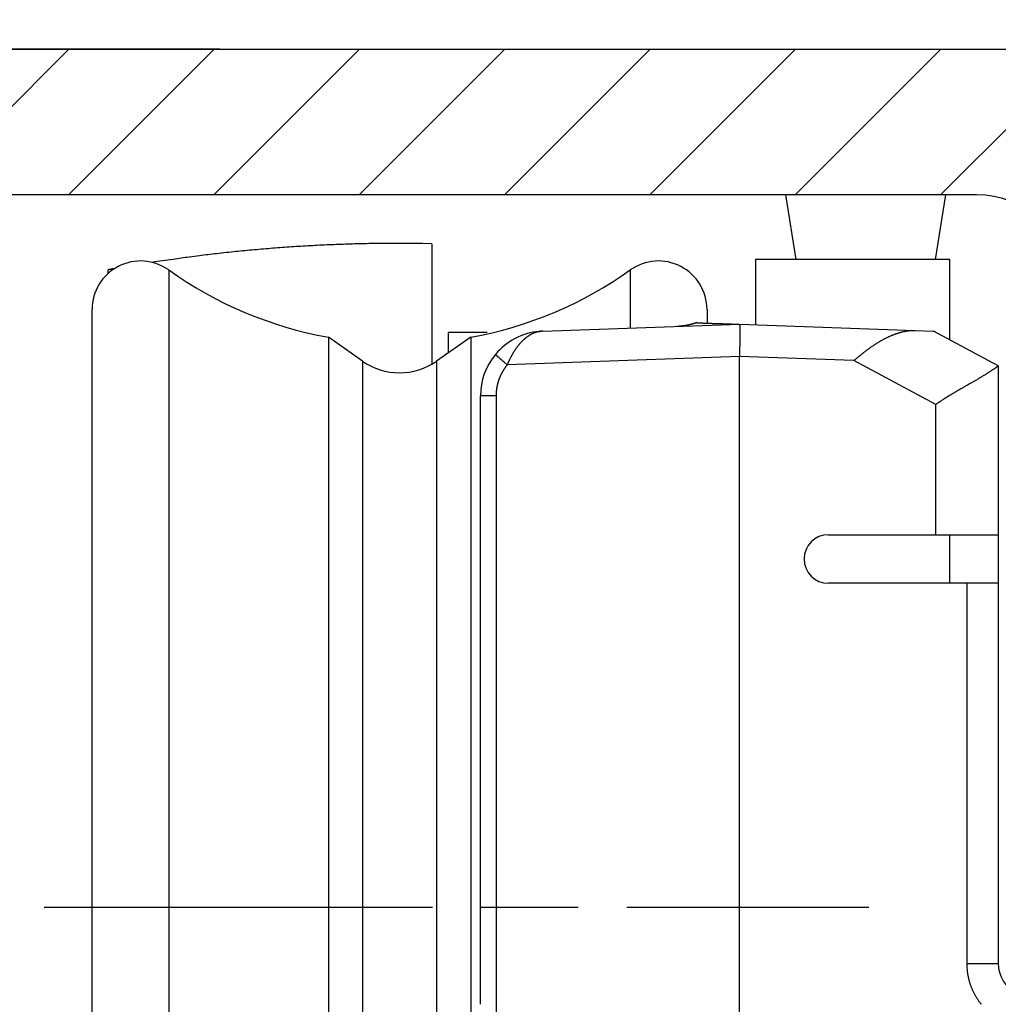
# Model space of a CAD drawing. Units: millimetres. Extents: x 217 to 7957, y -46 to 5380.
# Drawn here: x 4441 to 4471, y 3364 to 3394 of the extents above; entities that cross this region are included whole.
import ezdxf

# ---------------------------------------------------------------- set-up
doc = ezdxf.new("R2010")
doc.units = ezdxf.units.MM
doc.linetypes.add('CENTERLINE', pattern=[30, 12, -1.5, 3, -1.5, 12])
for name, color, linetype in [('centerline-Mittellinie', 92, 'CENTERLINE'), ('dimension-Bemassung', 5, 'Continuous'), ('hatching-Schraffur', 5, 'Continuous'), ('outline-Körperkante', 7, 'Continuous')]:
    doc.layers.add(name, color=color, linetype=linetype)
doc.styles.add('Text_5', font='ARIAL.TTF', dxfattribs={"height": 5})
doc.dimstyles.new('Details', dxfattribs={"dimtxt": 5, "dimasz": 6, "dimexe": 1.25, "dimexo": 0.625, "dimgap": 2, "dimtad": 1, "dimdec": 1, "dimtxsty": 'Text_5', "dimcen": 2.5, "dimadec": 0, "dimazin": 0, "dimtfac": 1, "dimtdec": 1, "dimtmove": 0, "dimatfit": 3, "dimfxl": 0, "dimarcsym": 0})
doc.dimstyles.new('ISO-5.0', dxfattribs={"dimtxt": 5, "dimasz": 5, "dimexe": 1.25, "dimexo": 0.625, "dimgap": 1, "dimtad": 1, "dimdec": 3, "dimtxsty": 'Standard', "dimcen": 2.5, "dimclrd": 256, "dimclre": 256, "dimadec": 0, "dimazin": 0, "dimtfac": 1, "dimtdec": 3, "dimtmove": 0, "dimatfit": 3, "dimfxl": 0, "dimlwd": -1, "dimlwe": -1, "dimarcsym": 0})

# ---------------------------------------------------------------- blocks, each defined once
blk = doc.blocks.new('*D74')
at = {"layer": 'dimension-Bemassung'}
for p, q in [((4431.442, 3394.833), (4431.442, 3427.981)), ((4635.442, 3384.043), (4635.442, 3427.981)), ((4436.442, 3426.731), (4630.442, 3426.731))]:
    blk.add_line(p, q, dxfattribs=at)
for points in [[(4436.442, 3427.564), (4436.442, 3425.898), (4431.442, 3426.731)], [(4630.442, 3427.564), (4630.442, 3425.898), (4635.442, 3426.731)]]:
    blk.add_solid(points, dxfattribs=at)
at = {"layer": 'dimension-Bemassung', "color": 0, "insert": (4523.69, 3430.284), "char_height": 5, "attachment_point": 5}
blk.add_mtext('204', dxfattribs=at)
blk = doc.blocks.new('SR_WD2201_Kämpferprofil_H100')
at = {"layer": 'hatching-Schraffur'}
h = blk.add_hatch(dxfattribs=at)
h.set_pattern_fill('ANSI31', color=256, style=0)
h.set_pattern_definition([(45, (0, 1.5), (-2.24506, 2.24506), [])])
h.paths.add_polyline_path([(4.5, 29.134), (4, 30), (4.5, 30.866), (4.5, 45), (6.304, 45, -0.377698), (9.28, 42.378, 0.722051), (16.266, 41.007, 1), (14.872, 41.793, -1.74185), (13, 45), (18.461, 45, 0.57735), (19.5, 45), (23.5, 45, 0.412742), (24.317, 44.779), (29.5, 47.771), (29.5, 50), (23.949, 50, 0.816497), (19.051, 50), (12, 50), (12, 51), (4.5, 51), (4.5, 64.134), (4, 65), (4.5, 65.866), (4.5, 79.134), (4, 80), (4.5, 80.866), (4.5, 95.5), (39.324, 95.5, -0.371303), (42.291, 92.944, 0.602726), (48.55, 90.75), (49.5, 90.75), (49.5, 92.5), (47.903, 92.5, -1.772584), (46, 95.65), (58.632, 95.65), (59.259, 90), (66.5, 90), (66.5, 97), (64.2, 97), (64.2, 92.5), (62, 92.5), (61.5, 97), (61.5, 99), (60, 99), (60, 100), (0, 100), (0, 1.5), (14, 1.5), (14, 3.5), (11.25, 3.5, -0.414214), (9.25, 5.5), (9.25, 6, 0.400766), (7.341, 7.999, 0.427899), (7, 7.672, 0.187306), (7.086, 7.452, -3.345629), (4.8, 8.033), (4.8, 11.5), (4.5, 11.5), (4.5, 14.134), (4, 15), (4.5, 15.866)])
at = {"layer": 'outline-Körperkante'}
for p, q in [((0, 100), (60, 100)), ((39.324, 95.5), (4.5, 95.5))]:
    blk.add_line(p, q, dxfattribs=at)
blk.add_arc((39.324, 92.5), 3, 8.5196, 90, dxfattribs=at)
blk = doc.blocks.new('WD2201_TEL_Seitenriss_Antrieb_H100')
at = {"layer": 'centerline-Mittellinie'}
blk.add_line((10.519, 73.5), (35.998, 73.5), dxfattribs=at)
at = {"layer": 'outline-Körperkante'}
for p, q in [((33.423, 95.5), (33.743, 93.5)), ((38.057, 93.5), (38.377, 95.5)), ((38.377, 95.5), (38.377, 95.5)), ((22.5, 93.99), (22.5, 90.268)), ((22.5, 93.99), (22.5, 93.99)), ((38.5, 93.5), (32.5, 93.5)), ((32.5, 93.5), (32.5, 91.483)), ((38.5, 91.023), (38.5, 93.5)), ((38.5, 93.5), (38.5, 93.5)), ((12.5, 93.073), (12.5, 93.183)), ((14.37, 93.178), (14.37, 53.822)), ((28.63, 93.178), (28.63, 91.382)), ((12, 55.045), (12, 91.955)), ((12, 91.955), (12, 91.955)), ((31, 91.955), (31, 91.955)), ((31, 91.955), (31, 91.534)), ((24.212, 91.251), (23, 91.251)), ((23, 91.251), (23, 90.609)), ((25.93, 91.288), (32, 91.5)), ((32, 91.5), (37.429, 91.31)), ((32, 91.5), (32, 91.5)), ((37.429, 91.31), (38.001, 91.29)), ((40, 90.221), (38.001, 91.29)), ((19.301, 91.098), (19.301, 55.902)), ((20.353, 90.362), (19.301, 91.098)), ((23.699, 91.098), (22.647, 90.362)), ((23.699, 91.098), (23.699, 55.902)), ((20.353, 90.362), (20.353, 56.638)), ((22.647, 90.362), (22.647, 56.638)), ((22.647, 90.362), (22.647, 90.362)), ((32, 90.501), (24.831, 90.25)), ((32, 62.045), (32, 90.501)), ((35.539, 90.377), (32, 90.501)), ((38.07, 89.023), (35.539, 90.377)), ((40, 90.221), (40, 90.22)), ((40, 90.22), (40, 85)), ((24, 76.506), (24, 89.289)), ((24.483, 89.289), (24, 89.289)), ((24.483, 89.289), (24.483, 64.711)), ((38.07, 85), (38.07, 89.023)), ((34.75, 85), (38.07, 85)), ((38.07, 85), (40, 85)), ((38.5, 83.5), (38.5, 85)), ((40, 85), (40, 83.5)), ((39.035, 83.5), (34.75, 83.5)), ((39.035, 71.745), (39.035, 83.5)), ((40, 83.5), (39.035, 83.5)), ((40, 83.5), (40, 71.745)), ((24, 70.494), (24, 76.506)), ((40, 71.745), (39.035, 71.745))]:
    blk.add_line(p, q, dxfattribs=at)
for points in [[(22.5, 93.99), (22.211, 93.995, 0.001437), (21.923, 93.998, 0.001436), (21.634, 94, 0.001436), (21.345, 94, 0.001437), (21.056, 93.998, 0.001437), (20.767, 93.995, 0.001437), (20.478, 93.99, 0.001438), (20.189, 93.983, 0.001438), (19.9, 93.974, 0.001438), (19.611, 93.964, 0.001439), (19.322, 93.953, 0.001438), (19.033, 93.939, 0.001438), (18.745, 93.924, 0.001439), (18.456, 93.907, 0.001442), (18.167, 93.889, 0.001438), (17.879, 93.869, 0.001429), (17.59, 93.847, 0.001442), (17.302, 93.823, 0.001471), (17.013, 93.798, 0.001429), (16.725, 93.772, 0.001335), (16.44, 93.743, 0.001473), (16.15, 93.713, 0.001755), (15.853, 93.68, 0.001333), (15.575, 93.648, 0.000459), (15.324, 93.618, 0.001878), (15.001, 93.576, 0.003231), (14.506, 93.506, 0.001581), (13.857, 93.412, 0.000838)], [(22.5, 93.99), (22.5, 93.99, 0.002364), (22.5, 93.99, 0.002337), (22.5, 93.99, 0.002309), (22.5, 93.99, 0.002282), (22.5, 93.99, 0.002255), (22.5, 93.99, 0.002228), (22.5, 93.99, 0.002201), (22.5, 93.99, 0.002174), (22.5, 93.99, 0.002147), (22.5, 93.99, 0.002122), (22.5, 93.99, 0.002095), (22.5, 93.99, 0.002068), (22.5, 93.99, 0.002043), (22.5, 93.99, 0.002022), (22.5, 93.99, 0.001991), (22.5, 93.99, 0.001954), (22.5, 93.99, 0.001946), (22.5, 93.99, 0.00196), (22.5, 93.99, 0.001879), (22.5, 93.99, 0.001734), (22.5, 93.99, 0.001889), (22.5, 93.99, 0.00222), (22.5, 93.99, 0.00166), (22.5, 93.99, 0.000566), (22.5, 93.99, 0.002306), (22.5, 93.99, 0.003869), (22.5, 93.99, 0.00185), (22.5, 93.99, 0.00097)], [(32.5, 93.5), (32.5, 93.5, 0.001977), (32.5, 93.5, 0.002612), (32.5, 93.5, 0.003663), (32.5, 93.5, 0.005406), (32.5, 93.5, 0.00896), (32.5, 93.5, 0.017049), (32.5, 93.5, 0.045932), (32.5, 93.5, 0.247044), (32.5, 93.5, 0.274169), (32.5, 93.5, 0.04872), (32.5, 93.5, 0.017679), (32.5, 93.5, 0.009197), (32.5, 93.5, 0.00552), (32.5, 93.5, 0.003733), (32.5, 93.5, 0.002647), (32.5, 93.5, 0.001989), (32.5, 93.5, 0.001556), (32.5, 93.5, 0.001273), (32.5, 93.5, 0.001005), (32.5, 93.5, 0.000791), (32.5, 93.5, 0.000742), (32.5, 93.5, 0.000746), (32.5, 93.5, 0.00048), (32.5, 93.5, 0.000152), (32.5, 93.5, 0.000582), (32.5, 93.5, 0.000794), (32.5, 93.5, 0.000323), (32.5, 93.5, 0.000158)], [(38.5, 93.5), (38.5, 93.5, 0.008163), (38.5, 93.5, 0.010873), (38.5, 93.5, 0.015354), (38.5, 93.5, 0.022669), (38.5, 93.5, 0.036796), (38.5, 93.5, 0.063786), (38.5, 93.5, 0.115324), (38.5, 93.5, 0.149723), (38.5, 93.5, 0.105598), (38.5, 93.5, 0.059193), (38.5, 93.5, 0.03378), (38.5, 93.5, 0.021467), (38.5, 93.5, 0.014461), (38.5, 93.5, 0.010474), (38.5, 93.5, 0.007795), (38.5, 93.5, 0.006055), (38.5, 93.5, 0.004858), (38.5, 93.5, 0.004052), (38.5, 93.5, 0.003252), (38.5, 93.5, 0.002589), (38.5, 93.5, 0.002454), (38.5, 93.5, 0.002491), (38.5, 93.5, 0.001617), (38.5, 93.5, 0.000514), (38.5, 93.5, 0.001974), (38.5, 93.5, 0.002721), (38.5, 93.5, 0.001114), (38.5, 93.5, 0.000547)], [(12.689, 93.218), (12.683, 93.217, 0.000031), (12.677, 93.215, 0.000031), (12.671, 93.214, 0.000031), (12.664, 93.213, 0.000031), (12.658, 93.212, 0.000031), (12.652, 93.211, 0.000031), (12.645, 93.21, 0.000031), (12.639, 93.209, 0.000031), (12.633, 93.207, 0.000031), (12.626, 93.206, 0.000031), (12.62, 93.205, 0.000031), (12.614, 93.204, 0.000031), (12.607, 93.203, 0.000031), (12.601, 93.202, 0.000031), (12.595, 93.201, 0.000031), (12.588, 93.199, 0.00003), (12.582, 93.198, 0.000031), (12.576, 93.197, 0.000031), (12.569, 93.196, 0.00003), (12.563, 93.195, 0.000028), (12.557, 93.194, 0.000031), (12.55, 93.193, 0.000037), (12.544, 93.191, 0.000028), (12.538, 93.19, 0.00001), (12.532, 93.189, 0.00004), (12.525, 93.188, 0.000069), (12.514, 93.186, 0.000034), (12.5, 93.183, 0.000018)], [(30.685, 91.552), (30.665, 91.545, -0.002694), (30.644, 91.538, -0.002719), (30.623, 91.531, -0.002724), (30.602, 91.524, -0.002707), (30.582, 91.518, -0.002698), (30.561, 91.512, -0.002691), (30.54, 91.506, -0.002686), (30.519, 91.5, -0.002676), (30.499, 91.495, -0.002669), (30.478, 91.489, -0.00266), (30.457, 91.484, -0.002653), (30.437, 91.48, -0.002642), (30.416, 91.475, -0.002637), (30.395, 91.471, -0.002631), (30.374, 91.467, -0.002618), (30.354, 91.463, -0.002593), (30.333, 91.459, -0.002607), (30.313, 91.456, -0.002645), (30.292, 91.453, -0.002568), (30.272, 91.45, -0.002396), (30.251, 91.447, -0.002623), (30.231, 91.445, -0.003093), (30.21, 91.442, -0.002367), (30.19, 91.44, -0.000866), (30.172, 91.439, -0.003274), (30.15, 91.437, -0.005592), (30.115, 91.435, -0.002764), (30.07, 91.433, -0.00148)], [(30.685, 91.552), (30.685, 91.548, 0.089871), (30.687, 91.546, 0.204138), (30.69, 91.545, 0.135953), (30.694, 91.546, -0.000536), (30.7, 91.546, -0.019131), (30.706, 91.545, -0.000307), (30.713, 91.545, 0.003551), (30.722, 91.545, 0.000099), (30.73, 91.544, -0.000726), (30.74, 91.544, -0.000026), (30.75, 91.544, 0.000158), (30.761, 91.543, 0.000007), (30.773, 91.543, -0.000036), (30.785, 91.542, -0.000002), (30.797, 91.542, 0.000008), (30.81, 91.542, 0), (30.823, 91.541, -0.000002), (30.836, 91.541, 0), (30.85, 91.54, 0), (30.864, 91.54, 0), (30.878, 91.539, 0), (30.893, 91.539, 0), (30.908, 91.538, 0), (30.923, 91.538), (30.938, 91.537), (30.953, 91.537), (30.969, 91.536), (30.985, 91.535), (31.001, 91.535), (31.017, 91.534), (31.033, 91.534), (31.05, 91.533), (31.066, 91.533), (31.083, 91.532), (31.099, 91.531), (31.116, 91.531), (31.132, 91.53), (31.149, 91.53), (31.166, 91.529), (31.183, 91.529), (31.199, 91.528), (31.216, 91.527), (31.233, 91.527), (31.249, 91.526), (31.266, 91.526), (31.283, 91.525), (31.299, 91.524), (31.316, 91.524), (31.332, 91.523), (31.348, 91.523), (31.364, 91.522), (31.381, 91.522), (31.397, 91.521), (31.412, 91.521), (31.428, 91.52), (31.444, 91.519), (31.459, 91.519), (31.475, 91.518), (31.49, 91.518), (31.505, 91.517), (31.52, 91.517), (31.535, 91.516), (31.55, 91.516), (31.564, 91.515), (31.578, 91.515), (31.593, 91.514), (31.607, 91.514), (31.62, 91.513), (31.634, 91.513), (31.647, 91.512, 0), (31.661, 91.512), (31.674, 91.511), (31.686, 91.511), (31.699, 91.511), (31.711, 91.51), (31.723, 91.51), (31.735, 91.509, 0), (31.747, 91.509, 0), (31.758, 91.508), (31.77, 91.508), (31.781, 91.508), (31.791, 91.507, 0), (31.802, 91.507), (31.812, 91.507), (31.822, 91.506), (31.832, 91.506), (31.841, 91.506), (31.85, 91.505), (31.859, 91.505), (31.868, 91.505), (31.876, 91.504), (31.884, 91.504), (31.892, 91.504), (31.9, 91.504), (31.907, 91.503), (31.914, 91.503), (31.921, 91.503), (31.928, 91.503), (31.934, 91.502, 0), (31.94, 91.502, 0), (31.946, 91.502, -0.000001), (31.951, 91.502, -0.000001), (31.956, 91.502, -0.000001), (31.961, 91.501, -0.000002), (31.966, 91.501, -0.000002), (31.97, 91.501, -0.000003), (31.974, 91.501, -0.000004), (31.978, 91.501, -0.000005), (31.982, 91.501, -0.000006), (31.985, 91.501, -0.000007), (31.988, 91.5, -0.00001), (31.99, 91.5, -0.000016), (31.992, 91.5, -0.000017), (31.994, 91.5, -0.000006), (31.996, 91.5, -0.000036), (31.998, 91.5, -0.00014), (31.999, 91.5, -0.000196), (32, 91.5, -0.000221)], [(25.84, 91.28), (25.821, 91.277, 0.005889), (25.803, 91.273, 0.005843), (25.784, 91.269, 0.005811), (25.766, 91.265, 0.005803), (25.747, 91.26, 0.005778), (25.728, 91.255, 0.005748), (25.71, 91.249, 0.00571), (25.691, 91.243, 0.005675), (25.673, 91.236, 0.005629), (25.655, 91.229, 0.005585), (25.636, 91.221, 0.005531), (25.618, 91.213, 0.005481), (25.6, 91.205, 0.005421), (25.581, 91.196, 0.005364), (25.563, 91.186, 0.005298), (25.545, 91.176, 0.005236), (25.527, 91.166, 0.005165), (25.509, 91.155, 0.0051), (25.491, 91.143, 0.005025), (25.473, 91.132, 0.004956), (25.455, 91.119, 0.004879), (25.437, 91.107, 0.004808), (25.419, 91.093, 0.004729), (25.402, 91.079, 0.004656), (25.384, 91.065, 0.004576), (25.366, 91.05, 0.004502), (25.349, 91.035, 0.004422), (25.331, 91.02, 0.00435), (25.314, 91.003, 0.004269), (25.297, 90.987, 0.004193), (25.279, 90.969, 0.004119), (25.262, 90.952, 0.00406), (25.245, 90.934, 0.004001), (25.228, 90.915, 0.003959), (25.211, 90.896, 0.003906), (25.194, 90.876, 0.003861), (25.177, 90.856, 0.003808), (25.161, 90.835, 0.003764), (25.144, 90.814, 0.003712), (25.128, 90.792, 0.00367), (25.112, 90.77, 0.003617), (25.095, 90.747, 0.003573), (25.079, 90.724, 0.003525), (25.063, 90.7, 0.003491), (25.048, 90.675, 0.003431), (25.032, 90.65, 0.003368), (25.016, 90.625, 0.003334), (25.001, 90.599, 0.003332), (24.986, 90.572, 0.003168), (24.971, 90.546, 0.002903), (24.956, 90.518, 0.003156), (24.941, 90.49, 0.003708), (24.926, 90.461, 0.002749), (24.912, 90.433, 0.000901), (24.9, 90.407, 0.003846), (24.884, 90.374, 0.006478), (24.861, 90.321, 0.00308), (24.831, 90.25, 0.001605)], [(25.812, 91.28), (25.813, 91.281, -0.002037), (25.814, 91.281, -0.002036), (25.815, 91.281, -0.002035), (25.816, 91.281, -0.002035), (25.817, 91.281, -0.002034), (25.818, 91.281, -0.002033), (25.819, 91.281, -0.002031), (25.82, 91.281, -0.002029), (25.82, 91.281, -0.002028), (25.821, 91.281, -0.002026), (25.822, 91.281, -0.002023), (25.823, 91.281, -0.00202), (25.824, 91.281, -0.002018), (25.825, 91.281, -0.002019), (25.826, 91.281, -0.002011), (25.827, 91.281, -0.001995), (25.828, 91.281, -0.002009), (25.829, 91.281, -0.002045), (25.83, 91.281, -0.001983), (25.831, 91.281, -0.001848), (25.832, 91.281, -0.002035), (25.833, 91.281, -0.00242), (25.833, 91.28, -0.001832), (25.834, 91.28, -0.000629), (25.835, 91.28, -0.002575), (25.836, 91.28, -0.004408), (25.838, 91.28, -0.002146), (25.84, 91.28, -0.001135)], [(25.93, 91.288), (25.929, 91.288, 0.000469), (25.928, 91.288, 0.000468), (25.926, 91.288, 0.000466), (25.925, 91.288, 0.000461), (25.924, 91.288, 0.000457), (25.923, 91.288, 0.000454), (25.921, 91.288, 0.000451), (25.92, 91.288, 0.000447), (25.919, 91.288, 0.000444), (25.918, 91.287, 0.00044), (25.916, 91.287, 0.000437), (25.915, 91.287, 0.000434), (25.914, 91.287, 0.000431), (25.913, 91.287, 0.000427), (25.911, 91.287, 0.000424), (25.91, 91.287, 0.000421), (25.909, 91.287, 0.000418), (25.908, 91.287, 0.000415), (25.906, 91.287, 0.000412), (25.905, 91.287, 0.00041), (25.904, 91.287, 0.000408), (25.903, 91.287, 0.000406), (25.901, 91.286, 0.000404), (25.9, 91.286, 0.000402), (25.899, 91.286, 0.0004), (25.897, 91.286, 0.000398), (25.896, 91.286, 0.000396), (25.895, 91.286, 0.000395), (25.894, 91.286, 0.000393), (25.892, 91.286, 0.000391), (25.891, 91.286, 0.000389), (25.89, 91.286, 0.000388), (25.888, 91.285, 0.000386), (25.887, 91.285, 0.000384), (25.886, 91.285, 0.000383), (25.885, 91.285, 0.000381), (25.883, 91.285, 0.000379), (25.882, 91.285, 0.000378), (25.881, 91.285, 0.000376), (25.879, 91.285, 0.000375), (25.878, 91.284, 0.000373), (25.877, 91.284, 0.000372), (25.875, 91.284, 0.00037), (25.874, 91.284, 0.000369), (25.873, 91.284, 0.000368), (25.872, 91.284, 0.000366), (25.87, 91.284, 0.000365), (25.869, 91.283, 0.000363), (25.868, 91.283, 0.000362), (25.866, 91.283, 0.000361), (25.865, 91.283, 0.000359), (25.864, 91.283, 0.000358), (25.862, 91.283, 0.000357), (25.861, 91.282, 0.000356), (25.86, 91.282, 0.000354), (25.858, 91.282, 0.000351), (25.857, 91.282, 0.000352), (25.856, 91.282, 0.000358), (25.855, 91.282, 0.000347), (25.853, 91.281, 0.000323), (25.852, 91.281, 0.000355), (25.851, 91.281, 0.000422), (25.849, 91.281, 0.000319), (25.848, 91.281, 0.00011), (25.847, 91.281, 0.000448), (25.845, 91.28, 0.000766), (25.843, 91.28, 0.000373), (25.84, 91.28, 0.000198)], [(25.93, 91.288), (25.93, 91.288, 0.000046), (25.93, 91.288, 0.000045), (25.93, 91.288, 0.000046), (25.929, 91.288, 0.000048), (25.929, 91.288, 0.000049), (25.929, 91.288, 0.000051), (25.929, 91.288, 0.000052), (25.928, 91.288, 0.000053), (25.928, 91.288, 0.000055), (25.928, 91.288, 0.000056), (25.928, 91.288, 0.000057), (25.928, 91.288, 0.000059), (25.927, 91.288, 0.00006), (25.927, 91.288, 0.000062), (25.927, 91.288, 0.000063), (25.927, 91.288, 0.000065), (25.927, 91.288, 0.000066), (25.926, 91.288, 0.000067), (25.926, 91.288, 0.000069), (25.926, 91.288, 0.00007), (25.926, 91.288, 0.000072), (25.926, 91.288, 0.000073), (25.925, 91.288, 0.000075), (25.925, 91.288, 0.000076), (25.925, 91.288, 0.000077), (25.925, 91.288, 0.000078), (25.925, 91.288, 0.000081), (25.924, 91.288, 0.000084), (25.924, 91.288, 0.000083), (25.924, 91.288, 0.000078), (25.924, 91.288, 0.000088), (25.924, 91.288, 0.000108), (25.923, 91.288, 0.000082), (25.923, 91.288, 0.000026), (25.923, 91.288, 0.00012), (25.923, 91.288, 0.000213), (25.923, 91.288, 0.000105), (25.922, 91.288, 0.000056)], [(31, 91.538), (31.016, 91.536, 0.003783), (31.032, 91.535, 0.003999), (31.048, 91.534, 0.003622), (31.064, 91.533, 0.002639), (31.08, 91.532, 0.00192), (31.097, 91.532, 0.001274), (31.113, 91.531, 0.000738), (31.13, 91.53, 0.000173), (31.146, 91.53, -0.000054), (31.163, 91.529, -0.000003), (31.18, 91.529, 0.000014), (31.196, 91.528, 0.000001), (31.213, 91.528, -0.000004), (31.229, 91.527, 0), (31.246, 91.526, 0.000001), (31.262, 91.526, 0), (31.278, 91.525, 0), (31.294, 91.525), (31.31, 91.524, 0), (31.326, 91.524), (31.342, 91.523), (31.358, 91.522), (31.374, 91.522, 0), (31.39, 91.521), (31.405, 91.521, 0), (31.42, 91.52), (31.436, 91.52), (31.451, 91.519), (31.466, 91.519), (31.481, 91.518), (31.496, 91.518), (31.511, 91.517), (31.525, 91.517), (31.54, 91.516), (31.554, 91.516), (31.568, 91.515), (31.583, 91.515), (31.597, 91.514), (31.61, 91.514), (31.624, 91.513), (31.637, 91.513), (31.651, 91.512), (31.664, 91.512), (31.677, 91.511), (31.689, 91.511), (31.702, 91.51), (31.714, 91.51), (31.726, 91.51), (31.738, 91.509), (31.75, 91.509), (31.762, 91.508), (31.773, 91.508), (31.784, 91.508), (31.795, 91.507), (31.805, 91.507, 0), (31.815, 91.506), (31.825, 91.506), (31.835, 91.506), (31.845, 91.505), (31.854, 91.505), (31.863, 91.505), (31.872, 91.504), (31.881, 91.504), (31.889, 91.504), (31.897, 91.504, 0), (31.905, 91.503), (31.912, 91.503), (31.919, 91.503, 0), (31.926, 91.503, 0), (31.933, 91.502, 0), (31.939, 91.502, 0), (31.945, 91.502, -0.000001), (31.951, 91.502, -0.000001), (31.956, 91.502, -0.000002), (31.962, 91.501, -0.000002), (31.966, 91.501, -0.000003), (31.971, 91.501, -0.000003), (31.975, 91.501, -0.000005), (31.979, 91.501, -0.000006), (31.983, 91.501, -0.000006), (31.986, 91.501, -0.000009), (31.989, 91.5, -0.000015), (31.991, 91.5, -0.000015), (31.994, 91.5, -0.000005), (31.996, 91.5, -0.000033), (31.997, 91.5, -0.00013), (31.999, 91.5, -0.000181), (32, 91.5, -0.000202)], [(32, 91.5), (32.002, 91.499, -0.261473), (32.003, 91.495, -0.067095), (32.005, 91.489, -0.026513), (32.006, 91.481, -0.014742), (32.007, 91.47, -0.00901), (32.009, 91.456, -0.006147), (32.01, 91.439, -0.004403), (32.011, 91.419, -0.003382), (32.012, 91.397, -0.002647), (32.013, 91.372, -0.002162), (32.013, 91.344, -0.001786), (32.014, 91.314, -0.001521), (32.014, 91.28, -0.001306), (32.014, 91.245, -0.001147), (32.014, 91.207, -0.001011), (32.014, 91.167, -0.000904), (32.014, 91.125, -0.000822), (32.014, 91.081, -0.000762), (32.013, 91.036, -0.000685), (32.013, 90.989, -0.000603), (32.012, 90.942, -0.000611), (32.011, 90.893, -0.000663), (32.01, 90.842, -0.000496), (32.009, 90.794, -0.00021), (32.008, 90.75, -0.000619), (32.006, 90.695, -0.000985), (32.003, 90.61, -0.000491), (32, 90.501, -0.000267)], [(32, 91.5), (32, 91.5, -0.000026), (32, 91.5, -0.000023), (32, 91.5, -0.000032), (32, 91.5, -0.000057), (32, 91.5, -0.000081), (32, 91.5, -0.000107), (32, 91.5, -0.000137), (32, 91.5, -0.000174), (32, 91.5, -0.000217), (32, 91.5, -0.000268), (32, 91.5, -0.000329), (32, 91.5, -0.000401), (32, 91.5, -0.000488), (32, 91.5, -0.000593), (32, 91.5, -0.000722), (32, 91.5, -0.000878), (32, 91.5, -0.001075), (32, 91.5, -0.001315), (32, 91.5, -0.001629), (32, 91.5, -0.002018), (32, 91.5, -0.002546), (32, 91.5, -0.003218), (32, 91.5, -0.004181), (32, 91.5, -0.005472), (32, 91.5, -0.007415), (32, 91.5, -0.010148), (32, 91.5, -0.01489), (32, 91.5, -0.022784), (32, 91.5, -0.036802), (32, 91.5, -0.058654), (32, 91.5, -0.106894), (32, 91.5, -0.152052), (32, 91.5, -0.087474), (32, 91.5, -0.034209), (32, 91.5, -0.048171), (32, 91.5, -0.030932), (32, 91.5, -0.009454), (32, 91.5, -0.004783)], [(32, 91.5), (32, 91.5, -0.000026), (32, 91.5, -0.000027), (32, 91.5, -0.00003), (32, 91.5, -0.000032), (32, 91.5, -0.000034), (32, 91.5, -0.000037), (32, 91.5, -0.00004), (32, 91.5, -0.000044), (32, 91.5, -0.000048), (32, 91.5, -0.000053), (32, 91.5, -0.000059), (32, 91.5, -0.000065), (32, 91.5, -0.000073), (32, 91.5, -0.000081), (32, 91.5, -0.000092), (32, 91.5, -0.000105), (32, 91.5, -0.000122), (32, 91.5, -0.000144), (32, 91.5, -0.000166), (32, 91.5, -0.000184), (32, 91.5, -0.000246), (32, 91.5, -0.000373), (32, 91.5, -0.000379), (32, 91.5, -0.000154), (32, 91.5, -0.000752), (32, 91.5, -0.002764), (32, 91.5, -0.003706), (32, 91.5, -0.004022)], [(35.539, 90.377), (35.57, 90.404, -0.001171), (35.602, 90.431, -0.001157), (35.633, 90.457, -0.00118), (35.664, 90.483, -0.001245), (35.696, 90.509, -0.001296), (35.727, 90.535, -0.001344), (35.758, 90.561, -0.00139), (35.79, 90.586, -0.001445), (35.822, 90.611, -0.001496), (35.853, 90.636, -0.001552), (35.885, 90.66, -0.001605), (35.917, 90.685, -0.001665), (35.948, 90.708, -0.001721), (35.98, 90.732, -0.001784), (36.012, 90.755, -0.001844), (36.044, 90.778, -0.00191), (36.075, 90.801, -0.001973), (36.107, 90.823, -0.002044), (36.139, 90.845, -0.002111), (36.171, 90.866, -0.002185), (36.203, 90.887, -0.002256), (36.235, 90.907, -0.002335), (36.267, 90.928, -0.002411), (36.299, 90.947, -0.002495), (36.331, 90.967, -0.002575), (36.363, 90.985, -0.002662), (36.395, 91.004, -0.002749), (36.427, 91.022, -0.002848), (36.459, 91.039, -0.00293), (36.491, 91.056, -0.003004), (36.523, 91.072, -0.003054), (36.555, 91.088, -0.003077), (36.587, 91.104, -0.003111), (36.619, 91.119, -0.003148), (36.651, 91.133, -0.003189), (36.683, 91.147, -0.003228), (36.714, 91.16, -0.003273), (36.746, 91.173, -0.003317), (36.778, 91.185, -0.003367), (36.809, 91.197, -0.003416), (36.841, 91.208, -0.003471), (36.872, 91.219, -0.003528), (36.903, 91.229, -0.003586), (36.934, 91.239, -0.00364), (36.965, 91.248, -0.003744), (36.996, 91.257, -0.003903), (37.027, 91.265, -0.004147), (37.058, 91.272, -0.004495), (37.089, 91.279, -0.004549), (37.119, 91.285, -0.004389), (37.149, 91.291, -0.005105), (37.18, 91.296, -0.006442), (37.212, 91.3, -0.004915), (37.242, 91.304, -0.001447), (37.269, 91.307, -0.007419), (37.304, 91.309, -0.013252), (37.358, 91.31, -0.006425), (37.429, 91.31, -0.003351)], [(24.464, 90.571), (24.464, 90.57, 0.296371), (24.465, 90.568, 0.049129), (24.467, 90.566, 0.018021), (24.47, 90.563, 0.009792), (24.474, 90.559, 0.005926), (24.479, 90.554, 0.004023), (24.485, 90.549, 0.002873), (24.491, 90.542, 0.002203), (24.499, 90.535, 0.001722), (24.508, 90.527, 0.001404), (24.518, 90.518, 0.001159), (24.529, 90.508, 0.000986), (24.541, 90.497, 0.000846), (24.554, 90.486, 0.000742), (24.568, 90.474, 0.000653), (24.583, 90.461, 0.000583), (24.598, 90.448, 0.00053), (24.614, 90.434, 0.000491), (24.631, 90.419, 0.000441), (24.648, 90.405, 0.000387), (24.666, 90.39, 0.000392), (24.684, 90.374, 0.000425), (24.703, 90.358, 0.000317), (24.721, 90.343, 0.000134), (24.737, 90.329, 0.000396), (24.758, 90.312, 0.000629), (24.789, 90.285, 0.000312), (24.831, 90.25, 0.000169)], [(24.831, 90.25), (24.818, 90.234, 0.003472), (24.805, 90.218, 0.003476), (24.792, 90.201, 0.003472), (24.779, 90.185, 0.003464), (24.767, 90.168, 0.003458), (24.755, 90.151, 0.003453), (24.743, 90.134, 0.00345), (24.731, 90.116, 0.003446), (24.72, 90.099, 0.003444), (24.709, 90.081, 0.003442), (24.698, 90.064, 0.00344), (24.687, 90.046, 0.00344), (24.677, 90.028, 0.00344), (24.667, 90.009, 0.003441), (24.657, 89.991, 0.003442), (24.647, 89.972, 0.003445), (24.638, 89.954, 0.003448), (24.629, 89.935, 0.003451), (24.62, 89.916, 0.003456), (24.611, 89.897, 0.003461), (24.603, 89.878, 0.003466), (24.595, 89.859, 0.003473), (24.587, 89.839, 0.00348), (24.579, 89.82, 0.00349), (24.572, 89.8, 0.003494), (24.565, 89.781, 0.003494), (24.559, 89.761, 0.00349), (24.552, 89.741, 0.003479), (24.546, 89.721, 0.003472), (24.54, 89.701, 0.003466), (24.535, 89.681, 0.00346), (24.529, 89.661, 0.003453), (24.524, 89.641, 0.003451), (24.52, 89.62, 0.003454), (24.515, 89.6, 0.003442), (24.511, 89.579, 0.003419), (24.507, 89.559, 0.003447), (24.503, 89.538, 0.003516), (24.5, 89.518, 0.003416), (24.497, 89.497, 0.00319), (24.494, 89.477, 0.003522), (24.492, 89.456, 0.004203), (24.49, 89.434, 0.003191), (24.488, 89.414, 0.00109), (24.486, 89.396, 0.00451), (24.485, 89.373, 0.007786), (24.484, 89.337, 0.00381), (24.482, 89.289, 0.002017)], [(40, 90.22), (39.999, 90.218, -0.132656), (39.995, 90.214, -0.032887), (39.99, 90.209, -0.013784), (39.982, 90.203, -0.007896), (39.972, 90.195, -0.00515), (39.96, 90.186, -0.003753), (39.946, 90.175, -0.002883), (39.929, 90.163, -0.002376), (39.911, 90.15, -0.002005), (39.891, 90.136, -0.001771), (39.869, 90.121, -0.001581), (39.845, 90.105, -0.001463), (39.82, 90.088, -0.001357), (39.792, 90.069, -0.001295), (39.763, 90.05, -0.001234), (39.733, 90.03, -0.001203), (39.7, 90.009, -0.001167), (39.666, 89.988, -0.001154), (39.631, 89.965, -0.001136), (39.594, 89.942, -0.001138), (39.556, 89.919, -0.001128), (39.516, 89.894, -0.001132), (39.475, 89.869, -0.001141), (39.432, 89.844, -0.001181), (39.389, 89.818, -0.001147), (39.344, 89.791, -0.001059), (39.298, 89.765, -0.000909), (39.251, 89.737, -0.000682), (39.202, 89.71, -0.000503), (39.153, 89.681, -0.000332), (39.103, 89.653, -0.000184), (39.052, 89.624, -0.000025), (39.001, 89.594, 0.000111), (38.948, 89.564, 0.000259), (38.895, 89.534, 0.00038), (38.842, 89.503, 0.000508), (38.788, 89.472, 0.000638), (38.733, 89.44, 0.000803), (38.678, 89.408, 0.000872), (38.623, 89.375, 0.00089), (38.568, 89.342, 0.001163), (38.512, 89.308, 0.001653), (38.455, 89.273, 0.001248), (38.401, 89.24, 0.000195), (38.352, 89.209, 0.002185), (38.29, 89.169, 0.004336), (38.194, 89.106, 0.00215), (38.07, 89.023, 0.001104)], [(39.48, 70.487, -0.005456), (39.453, 70.521, -0.005445), (39.426, 70.556, -0.005436), (39.401, 70.592, -0.005429), (39.376, 70.628, -0.005425), (39.352, 70.665, -0.005424), (39.328, 70.702, -0.005426), (39.306, 70.74, -0.00543), (39.284, 70.778, -0.005437), (39.263, 70.816, -0.005447), (39.244, 70.856, -0.005458), (39.224, 70.895, -0.005474), (39.206, 70.935, -0.005491), (39.189, 70.975, -0.005513), (39.172, 71.016, -0.005523), (39.157, 71.057, -0.005519), (39.142, 71.098, -0.00549), (39.129, 71.14, -0.005436), (39.116, 71.182, -0.005467), (39.104, 71.224, -0.005563), (39.093, 71.267, -0.005398), (39.083, 71.31, -0.005035), (39.074, 71.352, -0.00555), (39.066, 71.396, -0.006615), (39.058, 71.44, -0.005023), (39.052, 71.483, -0.001716), (39.047, 71.521, -0.007093), (39.043, 71.57, -0.012271), (39.039, 71.646, -0.006007), (39.035, 71.745, -0.003177)]]:
    blk.add_lwpolyline(points, format="xyb", dxfattribs=at)
for centre, radius, start, end in [((13.5, 91.955), 1.5, 54.5698, 180), ((29.5, 91.955), 1.5, 0, 125.4302), ((21.5, 103.2), 12.3, 234.5698, 259.7016), ((21.5, 103.2), 12.3, 280.2984, 305.4302), ((26, 89.289), 2, 95.388, 140.1585), ((26, 89.289), 2, 92, 95.388), ((21.5, 92), 2, 235, 305), ((26, 89.289), 2, 140.1585, 180), ((34.75, 84.25), 0.75, 90, 180), ((34.75, 84.25), 0.75, 180, 270), ((41, 71.745), 1, 180, 268)]:
    blk.add_arc(centre, radius, start, end, dxfattribs=at)
at = {"layer": 'hatching-Schraffur'}
blk.add_blockref('SR_WD2201_Kämpferprofil_H100', (0, 0), dxfattribs=at)
blk = doc.blocks.new('*D143')
at = {"layer": 'dimension-Bemassung', "color": 0, "lineweight": -2}
for p, q in [((4447.394, 3393.539), (4330.326, 3393.539)), ((4331.576, 3387.539), (4331.576, 3299.528)), ((4399.743, 3293.528), (4330.326, 3293.528))]:
    blk.add_line(p, q, dxfattribs=at)
at = {"layer": 'dimension-Bemassung', "color": 0}
for points in [[(4330.576, 3387.539), (4332.576, 3387.539), (4331.576, 3393.539)], [(4330.576, 3299.528), (4332.576, 3299.528), (4331.576, 3293.528)]]:
    blk.add_solid(points, dxfattribs=at)
at = {"layer": 'dimension-Bemassung', "color": 0, "insert": (4327.023, 3343.534), "char_height": 5, "attachment_point": 5, "rotation": 90}
blk.add_mtext('100', dxfattribs=at)

msp = doc.modelspace()

# ---------------------------------------------------------------- block references
at = {"layer": 'dimension-Bemassung'}
msp.add_blockref('WD2201_TEL_Seitenriss_Antrieb_H100', (4431.4422, 3293.5394), dxfattribs=at)

# ---------------------------------------------------------------- dimensions: what is measured, and where the dimension line sits
dim = msp.add_linear_dim(base=(4635.4423, 3426.731), p1=(4431.4422, 3394.2083), p2=(4635.4423, 3383.4181), dimstyle='ISO-5.0', dxfattribs=at)
dim.commit()
dim.dimension.update_dxf_attribs({"geometry": '*D74', "text_midpoint": (4523.6896, 3426.731), "dimtype": 160})
dim = msp.add_linear_dim(base=(4331.5761, 3293.5282), p1=(4448.0194, 3393.5394), p2=(4400.3682, 3293.5282), angle=90, dimstyle='Details', dxfattribs=at)
dim.commit()
dim.dimension.update_dxf_attribs({"geometry": '*D143', "text_midpoint": (4327.0233, 3343.5338)})

doc.saveas('drawing.dxf')
